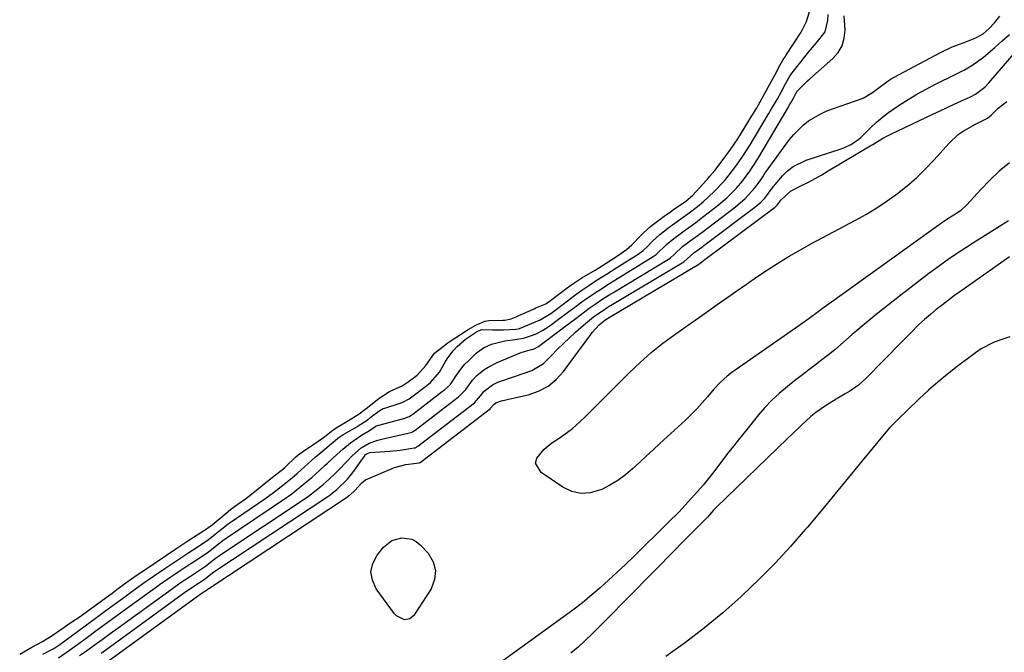
# Model space of a CAD drawing. Units: inches. Extents: x 1857469 to 1866200, y 468789 to 475419.
# Drawn here: x 1860854 to 1861177, y 474159 to 474366 of the extents above; entities that cross this region are included whole.
import ezdxf

# ---------------------------------------------------------------- set-up
doc = ezdxf.new("R2010")
doc.units = ezdxf.units.IN
doc.header["$MEASUREMENT"] = 0
doc.layers.add('7', color=7, linetype='Continuous')
doc.layers.add('8', color=7, linetype='Continuous')

msp = doc.modelspace()

# ---------------------------------------------------------------- linework, layer by layer
at = {"layer": '7', "color": 18}
for points in [[(1860854.34, 474158.22, 1632), (1860858.36, 474160.45, 1632), (1860861.8, 474162.34, 1632), (1860864.99, 474164.34, 1632), (1860868.18, 474166.55, 1632), (1860871.15, 474168.56, 1632), (1860874.15, 474170.54, 1632), (1860875.03, 474171.18, 1632), (1860885.08, 474178.6, 1632), (1860886.2, 474179.43, 1632), (1860888.45, 474181.08, 1632), (1860891.84, 474183.52, 1632), (1860893.91, 474184.93, 1632), (1860897.34, 474187.21, 1632), (1860899.49, 474188.65, 1632), (1860902.18, 474190.45, 1632), (1860905.56, 474192.72, 1632), (1860909.56, 474195.38, 1632), (1860912.92, 474197.56, 1632), (1860916.96, 474200.26, 1632), (1860920.02, 474202.77, 1632), (1860923.49, 474205.66, 1632), (1860924.35, 474206.31, 1632), (1860924.79, 474206.62, 1632), (1860928.48, 474209.23, 1632), (1860930.47, 474210.7, 1632), (1860933.93, 474213.51, 1632), (1860937.28, 474216.24, 1632), (1860939.73, 474218.15, 1632), (1860941.22, 474219.39, 1632), (1860941.92, 474220.06, 1632), (1860944.81, 474222.89, 1632), (1860945.7, 474223.6, 1632), (1860948.27, 474225.34, 1632), (1860948.59, 474225.56, 1632), (1860948.75, 474225.67, 1632), (1860954.01, 474229.33, 1632), (1860954.95, 474230, 1632), (1860956.67, 474231.38, 1632), (1860958.16, 474232.49, 1632), (1860962.27, 474234.93, 1632), (1860965.79, 474237.06, 1632), (1860969.51, 474239.92, 1632), (1860972.34, 474242.18, 1632), (1860975.71, 474244.35, 1632), (1860979.86, 474246.26, 1632), (1860981.79, 474247.53, 1632), (1860984.75, 474249.81, 1632), (1860987.69, 474252.99, 1632), (1860990.45, 474257.03, 1632), (1860994.37, 474260.07, 1632), (1860995.34, 474260.74, 1632), (1860999, 474263.07, 1632), (1861001.53, 474264.72, 1632), (1861004.1, 474266.22, 1632), (1861006.96, 474267.44, 1632), (1861008.35, 474267.72, 1632), (1861012.94, 474267.82, 1632), (1861013.58, 474267.85, 1632), (1861015.59, 474268.26, 1632), (1861017.27, 474268.91, 1632), (1861018.17, 474269.3, 1632), (1861022.97, 474271.47, 1632), (1861023.17, 474271.56, 1632), (1861023.75, 474271.83, 1632), (1861027.03, 474273.2, 1632), (1861027.93, 474273.78, 1632), (1861028.15, 474273.94, 1632), (1861034.42, 474278.78, 1632), (1861034.75, 474279.02, 1632), (1861036.24, 474280, 1632), (1861038.88, 474281.69, 1632), (1861043.18, 474284.23, 1632), (1861046.79, 474286.54, 1632), (1861050.53, 474288.97, 1632), (1861053.48, 474290.99, 1632), (1861055.25, 474292.56, 1632), (1861058.31, 474295.75, 1632), (1861060.97, 474298.2, 1632), (1861062.8, 474299.69, 1632), (1861065.84, 474301.94, 1632), (1861067.89, 474303.4, 1632), (1861068.92, 474304.11, 1632), (1861073, 474306.87, 1632), (1861075.24, 474308.8, 1632), (1861079.62, 474313.66, 1632), (1861080.04, 474314.13, 1632), (1861080.88, 474315.08, 1632), (1861082.45, 474316.91, 1632), (1861084.95, 474320.15, 1632), (1861087.65, 474323.87, 1632), (1861090, 474327.35, 1632), (1861091.26, 474329.34, 1632), (1861093.31, 474332.7, 1632), (1861094.09, 474333.96, 1632), (1861096.12, 474337.31, 1632), (1861098.02, 474340.66, 1632), (1861099.98, 474344.25, 1632), (1861102.15, 474348.27, 1632), (1861103.93, 474351.59, 1632), (1861104.97, 474353.39, 1632), (1861105.52, 474354.28, 1632), (1861105.8, 474354.71, 1632), (1861110.79, 474362.32, 1632), (1861110.93, 474362.54, 1632), (1861112.57, 474365.84, 1632), (1861113.89, 474370.15, 1632)], [(1860861.96, 474158.2, 1634), (1860865.51, 474160.05, 1634), (1860867.17, 474161.11, 1634), (1860867.49, 474161.34, 1634), (1860879.96, 474170.53, 1634), (1860882.65, 474172.51, 1634), (1860885.35, 474174.49, 1634), (1860888.05, 474176.46, 1634), (1860890.75, 474178.44, 1634), (1860895.5, 474181.89, 1634), (1860896.5, 474182.6, 1634), (1860898.2, 474183.75, 1634), (1860901.98, 474186.27, 1634), (1860905.93, 474188.92, 1634), (1860909.57, 474191.35, 1634), (1860912.58, 474193.32, 1634), (1860916.35, 474195.79, 1634), (1860919.57, 474198.42, 1634), (1860922.75, 474200.97, 1634), (1860923.1, 474201.22, 1634), (1860935.17, 474209.41, 1634), (1860936.02, 474210, 1634), (1860937.67, 474211.24, 1634), (1860941.09, 474214.04, 1634), (1860943.84, 474216.23, 1634), (1860945.39, 474217.48, 1634), (1860949.06, 474220.81, 1634), (1860951.34, 474222.82, 1634), (1860952.49, 474223.81, 1634), (1860957.86, 474228.34, 1634), (1860958.7, 474229.05, 1634), (1860959.8, 474229.83, 1634), (1860960.44, 474230.23, 1634), (1860960.76, 474230.42, 1634), (1860965.21, 474232.97, 1634), (1860965.47, 474233.12, 1634), (1860968.06, 474234.74, 1634), (1860970.27, 474236.49, 1634), (1860972.51, 474238.18, 1634), (1860973.67, 474238.77, 1634), (1860974.17, 474238.95, 1634), (1860979.25, 474240.53, 1634), (1860980.14, 474240.86, 1634), (1860982.2, 474241.99, 1634), (1860982.58, 474242.27, 1634), (1860987.93, 474246.35, 1634), (1860989.18, 474247.33, 1634), (1860992.17, 474250.74, 1634), (1860994.11, 474254.22, 1634), (1860994.87, 474255.46, 1634), (1860996.6, 474257.76, 1634), (1860997.89, 474259.15, 1634), (1861000.67, 474261.55, 1634), (1861004.22, 474263.95, 1634), (1861005.93, 474264.72, 1634), (1861009.55, 474264.59, 1634), (1861011.97, 474264.59, 1634), (1861013.18, 474264.63, 1634), (1861017.16, 474264.82, 1634), (1861017.96, 474265, 1634), (1861018.34, 474265.13, 1634), (1861024.37, 474267.54, 1634), (1861025.12, 474267.87, 1634), (1861028.62, 474270.02, 1634), (1861029.95, 474270.99, 1634), (1861036.47, 474275.92, 1634), (1861038.79, 474277.61, 1634), (1861041.16, 474279.22, 1634), (1861043.57, 474280.79, 1634), (1861046.88, 474282.89, 1634), (1861050.33, 474285.1, 1634), (1861057.35, 474289.5, 1634), (1861057.77, 474289.77, 1634), (1861058.97, 474290.67, 1634), (1861060.34, 474291.97, 1634), (1861061.9, 474293.62, 1634), (1861064.4, 474295.95, 1634), (1861067.46, 474298.34, 1634), (1861071.34, 474301.1, 1634), (1861073.67, 474302.73, 1634), (1861076.76, 474305.08, 1634), (1861078.61, 474306.61, 1634), (1861082.25, 474310.01, 1634), (1861085.66, 474313.59, 1634), (1861086.88, 474315.03, 1634), (1861089.41, 474318.36, 1634), (1861091.48, 474321.29, 1634), (1861094.08, 474325.34, 1634), (1861100.04, 474335.33, 1634), (1861100.19, 474335.59, 1634), (1861100.67, 474336.38, 1634), (1861101.45, 474337.68, 1634), (1861102.94, 474340.27, 1634), (1861104.33, 474342.81, 1634), (1861105.82, 474345.58, 1634), (1861107.26, 474348.16, 1634), (1861107.62, 474348.69, 1634), (1861107.82, 474348.94, 1634), (1861112.04, 474354.22, 1634), (1861113.25, 474355.72, 1634), (1861115.7, 474358.7, 1634), (1861118.68, 474362.39, 1634), (1861119.63, 474366.15, 1634), (1861119.68, 474368.17, 1634)], [(1860867.06, 474157.05, 1636), (1860870.71, 474159.54, 1636), (1860876.15, 474163.5, 1636), (1860879.77, 474166.14, 1636), (1860883.39, 474168.77, 1636), (1860887, 474171.4, 1636), (1860890.62, 474174.04, 1636), (1860899.97, 474180.85, 1636), (1860900.23, 474181.03, 1636), (1860903.98, 474183.56, 1636), (1860906.37, 474185.17, 1636), (1860908.36, 474186.5, 1636), (1860912.32, 474189.13, 1636), (1860916.17, 474191.65, 1636), (1860919.55, 474194.44, 1636), (1860921.43, 474195.86, 1636), (1860941.92, 474209.58, 1636), (1860942.59, 474210.04, 1636), (1860943.62, 474210.79, 1636), (1860947.36, 474213.85, 1636), (1860950.38, 474216.29, 1636), (1860952.78, 474218.49, 1636), (1860954.53, 474220.1, 1636), (1860955.4, 474220.91, 1636), (1860958.56, 474223.84, 1636), (1860960.38, 474225.51, 1636), (1860962.9, 474227.6, 1636), (1860966.51, 474230.04, 1636), (1860968.59, 474231.27, 1636), (1860969.17, 474231.61, 1636), (1860971.26, 474233.08, 1636), (1860971.33, 474233.11, 1636), (1860971.41, 474233.13, 1636), (1860980.76, 474235.68, 1636), (1860982.13, 474236.21, 1636), (1860983.07, 474236.78, 1636), (1860983.37, 474236.99, 1636), (1860993.15, 474244.48, 1636), (1860993.8, 474244.98, 1636), (1860995.59, 474246.61, 1636), (1860996.28, 474247.55, 1636), (1860997.69, 474249.77, 1636), (1860999.45, 474252.2, 1636), (1861000.44, 474253.33, 1636), (1861001.48, 474254.41, 1636), (1861004.15, 474256.98, 1636), (1861006.51, 474258.78, 1636), (1861009.21, 474259.99, 1636), (1861013.61, 474261.02, 1636), (1861016.96, 474261.43, 1636), (1861019.7, 474261.9, 1636), (1861023.65, 474263.23, 1636), (1861026.1, 474264.52, 1636), (1861028.85, 474266.43, 1636), (1861030.78, 474267.82, 1636), (1861034.61, 474270.64, 1636), (1861036.51, 474272.06, 1636), (1861038.84, 474273.82, 1636), (1861040.65, 474275.13, 1636), (1861043.85, 474277.26, 1636), (1861044.92, 474277.93, 1636), (1861046.66, 474279.04, 1636), (1861048.75, 474280.39, 1636), (1861049.65, 474280.95, 1636), (1861062.29, 474288.68, 1636), (1861062.62, 474288.89, 1636), (1861063.27, 474289.34, 1636), (1861066.64, 474292.61, 1636), (1861068.99, 474294.65, 1636), (1861070.62, 474295.85, 1636), (1861072.91, 474297.48, 1636), (1861075.06, 474299, 1636), (1861076.68, 474300.2, 1636), (1861077.48, 474300.82, 1636), (1861083.1, 474305.21, 1636), (1861086.39, 474308.01, 1636), (1861089.48, 474311.02, 1636), (1861090.97, 474312.75, 1636), (1861093.73, 474316.42, 1636), (1861096.41, 474320.48, 1636), (1861096.6, 474320.81, 1636), (1861106.73, 474337.96, 1636), (1861106.79, 474338.06, 1636), (1861107.04, 474338.47, 1636), (1861107.46, 474339.17, 1636), (1861108.26, 474340.62, 1636), (1861109.1, 474342.17, 1636), (1861109.54, 474342.94, 1636), (1861112.92, 474346.4, 1636), (1861113.62, 474347.03, 1636), (1861121.25, 474353.67, 1636), (1861122.99, 474355.68, 1636), (1861124.31, 474357.88, 1636), (1861124.98, 474360.34, 1636), (1861125.22, 474363, 1636), (1861124.98, 474367.68, 1636)], [(1860873.98, 474157.72, 1638), (1860876.22, 474159.32, 1638), (1860878.82, 474161.19, 1638), (1860881.42, 474163.06, 1638), (1860884.02, 474164.94, 1638), (1860886.62, 474166.83, 1638), (1860904.44, 474179.8, 1638), (1860907.06, 474181.58, 1638), (1860910.02, 474183.57, 1638), (1860912.65, 474185.32, 1638), (1860915.29, 474187.03, 1638), (1860917.99, 474189.15, 1638), (1860918.97, 474189.96, 1638), (1860919.56, 474190.38, 1638), (1860919.75, 474190.52, 1638), (1860948.69, 474209.75, 1638), (1860949.18, 474210.08, 1638), (1860951.65, 474212.04, 1638), (1860953.94, 474213.86, 1638), (1860955.89, 474215.58, 1638), (1860957.74, 474217.36, 1638), (1860959.43, 474219.06, 1638), (1860961.41, 474221.11, 1638), (1860963.59, 474223.42, 1638), (1860966.43, 474225.88, 1638), (1860969, 474227.45, 1638), (1860971.84, 474228.43, 1638), (1860974.06, 474228.95, 1638), (1860982.29, 474230.79, 1638), (1860982.79, 474230.94, 1638), (1860983.51, 474231.27, 1638), (1860983.95, 474231.55, 1638), (1860984.17, 474231.71, 1638), (1860998.38, 474242.61, 1638), (1861000.77, 474245.04, 1638), (1861002.91, 474248.12, 1638), (1861004.42, 474249.64, 1638), (1861006.68, 474251.5, 1638), (1861008.06, 474252.44, 1638), (1861011.06, 474253.96, 1638), (1861019.18, 474257.27, 1638), (1861019.68, 474257.45, 1638), (1861020.72, 474257.75, 1638), (1861023.15, 474258.41, 1638), (1861024.35, 474259.04, 1638), (1861024.73, 474259.3, 1638), (1861033.98, 474266.27, 1638), (1861036.82, 474268.4, 1638), (1861038.24, 474269.47, 1638), (1861041.22, 474271.71, 1638), (1861043.18, 474273.1, 1638), (1861045.77, 474274.78, 1638), (1861048.32, 474276.41, 1638), (1861048.96, 474276.81, 1638), (1861067.27, 474287.84, 1638), (1861067.51, 474287.99, 1638), (1861067.97, 474288.32, 1638), (1861069.15, 474289.4, 1638), (1861071.92, 474291.99, 1638), (1861074.43, 474293.83, 1638), (1861077.03, 474295.68, 1638), (1861077.62, 474296.11, 1638), (1861078.2, 474296.55, 1638), (1861089.28, 474305.05, 1638), (1861092.48, 474307.77, 1638), (1861095.65, 474311.21, 1638), (1861097.36, 474313.55, 1638), (1861098.27, 474314.88, 1638), (1861098.71, 474315.57, 1638), (1861099.01, 474316.02, 1638), (1861099.17, 474316.25, 1638), (1861107.02, 474327.08, 1638), (1861108.4, 474328.79, 1638), (1861111.52, 474331.84, 1638), (1861113.26, 474333.18, 1638), (1861117.04, 474335.44, 1638), (1861119.03, 474336.36, 1638), (1861121.08, 474337.17, 1638), (1861131.15, 474340.72, 1638), (1861134.29, 474342.48, 1638), (1861136.44, 474344.19, 1638), (1861139.36, 474346.39, 1638), (1861140.33, 474346.99, 1638), (1861141.33, 474347.55, 1638), (1861156.59, 474355.67, 1638), (1861160.36, 474357.48, 1638), (1861164.27, 474358.99, 1638), (1861168.19, 474360.44, 1638), (1861170.51, 474361.81, 1638), (1861172.54, 474363.56, 1638), (1861174.24, 474365.35, 1638), (1861176.05, 474367.54, 1638)], [(1860878.64, 474152.47, 1642), (1860913.41, 474177.73, 1642), (1860913.44, 474177.76, 1642), (1860914.56, 474178.51, 1642), (1860915.66, 474179.24, 1642), (1860916.2, 474179.68, 1642), (1860916.33, 474179.78, 1642), (1860916.37, 474179.8, 1642), (1860962.25, 474210.08, 1642), (1860962.3, 474210.12, 1642), (1860962.69, 474210.42, 1642), (1860964.37, 474211.92, 1642), (1860966.61, 474214.46, 1642), (1860967.86, 474215.37, 1642), (1860968.56, 474215.73, 1642), (1860977.31, 474219.45, 1642), (1860981.07, 474220.42, 1642), (1860985.46, 474220.97, 1642), (1860985.67, 474221.08, 1642), (1860985.76, 474221.14, 1642), (1861008.82, 474238.86, 1642), (1861008.87, 474238.9, 1642), (1861009.93, 474240.18, 1642), (1861010.57, 474240.7, 1642), (1861012.45, 474241.33, 1642), (1861015.7, 474242.09, 1642), (1861021.27, 474243.36, 1642), (1861024.64, 474244.53, 1642), (1861027.74, 474246.11, 1642), (1861030.42, 474248.33, 1642), (1861032.83, 474250.96, 1642), (1861041.75, 474263.13, 1642), (1861042.25, 474263.79, 1642), (1861044.54, 474266.28, 1642), (1861046.4, 474267.78, 1642), (1861047.24, 474268.33, 1642), (1861047.55, 474268.52, 1642), (1861047.6, 474268.55, 1642), (1861077.25, 474286.17, 1642), (1861077.36, 474286.23, 1642), (1861077.55, 474286.38, 1642), (1861078.18, 474287, 1642), (1861078.74, 474287.41, 1642), (1861079.35, 474287.85, 1642), (1861079.6, 474288.03, 1642), (1861101.94, 474304.69, 1642), (1861102.13, 474304.83, 1642), (1861102.93, 474305.53, 1642), (1861103.96, 474306.85, 1642), (1861104.2, 474307.2, 1642), (1861107.28, 474310.16, 1642), (1861110.94, 474312.02, 1642), (1861113.18, 474313.15, 1642), (1861115.39, 474314.32, 1642), (1861117.58, 474315.54, 1642), (1861119.74, 474316.8, 1642), (1861133.46, 474324.99, 1642), (1861134.3, 474325.49, 1642), (1861137.64, 474327.52, 1642), (1861139.36, 474328.46, 1642), (1861140.24, 474328.89, 1642), (1861154.08, 474335.46, 1642), (1861156.41, 474336.56, 1642), (1861158.74, 474337.65, 1642), (1861161.08, 474338.73, 1642), (1861163.42, 474339.79, 1642), (1861166.36, 474341.12, 1642), (1861168.05, 474342.01, 1642), (1861171.08, 474344.32, 1642), (1861172.41, 474345.7, 1642), (1861184.11, 474359.25, 1642)], [(1861179.17, 474319.44, 1644), (1861175.85, 474316.74, 1644), (1861172.73, 474313.81, 1644), (1861169.76, 474310.72, 1644), (1861165.18, 474305.62, 1644), (1861163.26, 474303.85, 1644), (1861161.77, 474302.83, 1644), (1861158.94, 474301.08, 1644), (1861156.86, 474299.69, 1644), (1861120.8, 474273.74, 1644), (1861117.83, 474271.59, 1644), (1861116.35, 474270.51, 1644), (1861113.4, 474268.34, 1644), (1861111.92, 474267.27, 1644), (1861108.93, 474265.15, 1644), (1861088.12, 474250.62, 1644), (1861086.5, 474249.4, 1644), (1861084.24, 474247.37, 1644), (1861082.18, 474245.14, 1644), (1861080.1, 474242.64, 1644), (1861078.36, 474240.65, 1644), (1861076.58, 474238.7, 1644), (1861074.73, 474236.83, 1644), (1861072.82, 474235, 1644), (1861064.49, 474227.33, 1644), (1861062.23, 474225.25, 1644), (1861059.97, 474223.16, 1644), (1861057.72, 474221.07, 1644), (1861055.47, 474218.98, 1644), (1861053.13, 474217.01, 1644), (1861050.69, 474215.21, 1644), (1861048.08, 474213.66, 1644), (1861045.36, 474212.27, 1644), (1861041.54, 474211.11, 1644), (1861038.49, 474210.9, 1644), (1861035.51, 474211.63, 1644), (1861032.6, 474212.99, 1644), (1861025.44, 474217.83, 1644), (1861023.67, 474220.92, 1644), (1861024.04, 474222.54, 1644), (1861026.49, 474225.49, 1644), (1861029.04, 474227.54, 1644), (1861031.76, 474229.36, 1644), (1861035.73, 474232.23, 1644), (1861036.96, 474233.31, 1644), (1861039.82, 474236.01, 1644), (1861041.55, 474237.68, 1644), (1861044.97, 474241.07, 1644), (1861054.38, 474250.54, 1644), (1861057.93, 474253.93, 1644), (1861061.59, 474257.18, 1644), (1861065.43, 474260.23, 1644), (1861069.37, 474263.15, 1644), (1861069.7, 474263.38, 1644), (1861073.57, 474266.08, 1644), (1861077.43, 474268.79, 1644), (1861081.28, 474271.52, 1644), (1861085.12, 474274.25, 1644), (1861085.96, 474274.84, 1644), (1861089.39, 474277.27, 1644), (1861092.84, 474279.66, 1644), (1861096.32, 474282.02, 1644), (1861099.81, 474284.36, 1644), (1861103.35, 474286.62, 1644), (1861106.93, 474288.82, 1644), (1861110.56, 474290.92, 1644), (1861114.24, 474292.94, 1644), (1861128.68, 474300.63, 1644), (1861132.23, 474302.62, 1644), (1861135.71, 474304.73, 1644), (1861139.08, 474307, 1644), (1861142.39, 474309.37, 1644), (1861145.56, 474311.92, 1644), (1861148.63, 474314.57, 1644), (1861151.55, 474317.4, 1644), (1861154.36, 474320.34, 1644), (1861159.43, 474325.94, 1644), (1861162.37, 474328.7, 1644), (1861164.01, 474329.86, 1644), (1861168.01, 474332.17, 1644), (1861172, 474334.09, 1644), (1861173.26, 474335.15, 1644), (1861175.46, 474337.34, 1644), (1861178.29, 474339.53, 1644)], [(1861178.87, 474300.36, 1642), (1861175.02, 474297.96, 1642), (1861171.17, 474295.58, 1642), (1861167.35, 474293.16, 1642), (1861164.91, 474291.6, 1642), (1861161.82, 474289.56, 1642), (1861158.75, 474287.48, 1642), (1861155.74, 474285.31, 1642), (1861152.77, 474283.1, 1642), (1861143.53, 474276.04, 1642), (1861139.47, 474272.88, 1642), (1861135.46, 474269.68, 1642), (1861131.51, 474266.4, 1642), (1861127.59, 474263.07, 1642), (1861123.88, 474259.85, 1642), (1861121.83, 474258.12, 1642), (1861119.76, 474256.42, 1642), (1861117.64, 474254.77, 1642), (1861115.5, 474253.15, 1642), (1861113.35, 474251.54, 1642), (1861111.21, 474249.92, 1642), (1861109.08, 474248.28, 1642), (1861106.97, 474246.62, 1642), (1861103.56, 474243.77, 1642), (1861101.17, 474241.56, 1642), (1861098.94, 474239.19, 1642), (1861096.8, 474236.72, 1642), (1861092.5, 474231.39, 1642), (1861090.54, 474228.95, 1642), (1861088.6, 474226.49, 1642), (1861086.68, 474224.01, 1642), (1861084.77, 474221.53, 1642), (1861081.73, 474217.52, 1642), (1861078.64, 474213.66, 1642), (1861073.9, 474208.35, 1642), (1861070.62, 474204.8, 1642), (1861067.22, 474201.36, 1642), (1861055.9, 474190.3, 1642), (1861053.17, 474187.68, 1642), (1861050.42, 474185.08, 1642), (1861047.62, 474182.53, 1642), (1861044.8, 474180, 1642), (1861042.15, 474177.67, 1642), (1861039.05, 474175.07, 1642), (1861035.83, 474172.62, 1642), (1861012.93, 474155.96, 1642)], [(1861179.32, 474262.32, 1638), (1861176.08, 474261.22, 1638), (1861173.93, 474260.45, 1638), (1861169.88, 474258.39, 1638), (1861167.99, 474257.12, 1638), (1861162.04, 474252.64, 1638), (1861158.81, 474250.12, 1638), (1861155.64, 474247.51, 1638), (1861152.58, 474244.79, 1638), (1861149.58, 474241.99, 1638), (1861145.63, 474238.16, 1638), (1861142.7, 474235.34, 1638), (1861139.81, 474232.47, 1638), (1861138.04, 474230.42, 1638), (1861130.85, 474221.6, 1638), (1861126.39, 474216.15, 1638), (1861121.91, 474210.71, 1638), (1861117.4, 474205.29, 1638), (1861112.87, 474199.9, 1638), (1861112.27, 474199.19, 1638), (1861107.33, 474193.54, 1638), (1861102.25, 474188.03, 1638), (1861096.97, 474182.71, 1638), (1861091.55, 474177.52, 1638), (1861091.02, 474177.02, 1638), (1861085.13, 474171.81, 1638), (1861079.09, 474166.79, 1638), (1861072.84, 474162.03, 1638), (1861066.44, 474157.46, 1638)], [(1860990.86, 474185.66, 1644), (1860990.51, 474182.7, 1644), (1860989.37, 474179.68, 1644), (1860983.7, 474170.9, 1644), (1860982.36, 474169.75, 1644), (1860980.6, 474169.52, 1644), (1860978.06, 474170.78, 1644), (1860977.39, 474171.49, 1644), (1860971.38, 474179.67, 1644), (1860970.13, 474182.47, 1644), (1860969.63, 474185.25, 1644), (1860970.27, 474188, 1644), (1860971.66, 474190.73, 1644), (1860973.79, 474193.33, 1644), (1860976.44, 474195.48, 1644), (1860979.72, 474196.43, 1644), (1860983.04, 474195.94, 1644), (1860984.48, 474195.13, 1644), (1860985.81, 474194.05, 1644), (1860988.36, 474191.3, 1644), (1860990.01, 474188.51, 1644), (1860990.86, 474185.66, 1644)]]:
    msp.add_polyline3d(points, dxfattribs=at)
at = {"layer": '8', "color": 18}
for points in [[(1860881.05, 474158.5, 1640), (1860882.62, 474159.64, 1640), (1860908.91, 474178.75, 1640), (1860909.69, 474179.29, 1640), (1860911.5, 474180.5, 1640), (1860914.86, 474182.73, 1640), (1860918.08, 474185.17, 1640), (1860955.47, 474209.92, 1640), (1860955.77, 474210.12, 1640), (1860956.1, 474210.36, 1640), (1860956.92, 474211.02, 1640), (1860958.45, 474212.25, 1640), (1860961.9, 474215.61, 1640), (1860963.7, 474217.81, 1640), (1860964.26, 474218.59, 1640), (1860967.46, 474223.21, 1640), (1860967.88, 474223.69, 1640), (1860968.68, 474224.2, 1640), (1860969.28, 474224.38, 1640), (1860974.15, 474224.67, 1640), (1860975.82, 474224.79, 1640), (1860979.16, 474225.15, 1640), (1860983.82, 474225.88, 1640), (1860984.13, 474225.96, 1640), (1860984.56, 474226.16, 1640), (1860984.83, 474226.33, 1640), (1860984.97, 474226.43, 1640), (1861003.6, 474240.73, 1640), (1861005.57, 474243.03, 1640), (1861006.79, 474244.53, 1640), (1861009.48, 474246.59, 1640), (1861010.38, 474247.04, 1640), (1861011.31, 474247.42, 1640), (1861016.73, 474249.28, 1640), (1861019.58, 474250.29, 1640), (1861022.41, 474251.34, 1640), (1861026.22, 474253.59, 1640), (1861028.99, 474256.33, 1640), (1861030.88, 474258.27, 1640), (1861032.81, 474260.17, 1640), (1861034.78, 474262.04, 1640), (1861036.78, 474263.87, 1640), (1861039.34, 474266.17, 1640), (1861042.66, 474268.89, 1640), (1861046.7, 474271.67, 1640), (1861047.5, 474272.2, 1640), (1861047.89, 474272.44, 1640), (1861048.15, 474272.6, 1640), (1861048.28, 474272.68, 1640), (1861072.26, 474287.01, 1640), (1861075.62, 474289.92, 1640), (1861078.19, 474291.76, 1640), (1861078.55, 474292.03, 1640), (1861078.9, 474292.29, 1640), (1861095.57, 474304.87, 1640), (1861097.56, 474306.53, 1640), (1861098.9, 474307.85, 1640), (1861101.31, 474311.17, 1640), (1861101.6, 474311.58, 1640), (1861101.7, 474311.71, 1640), (1861104.65, 474315.15, 1640), (1861106.35, 474316.82, 1640), (1861108.19, 474318.28, 1640), (1861112.44, 474320.34, 1640), (1861123.97, 474324.08, 1640), (1861125.05, 474324.49, 1640), (1861127.13, 474325.49, 1640), (1861129.62, 474327.09, 1640), (1861130.43, 474327.75, 1640), (1861133.69, 474330.99, 1640), (1861135.55, 474332.75, 1640), (1861137.47, 474334.42, 1640), (1861139.49, 474335.98, 1640), (1861143.02, 474338.41, 1640), (1861145.91, 474340.25, 1640), (1861148.84, 474342.01, 1640), (1861151.84, 474343.65, 1640), (1861154.89, 474345.22, 1640), (1861161.39, 474348.4, 1640), (1861164.17, 474349.84, 1640), (1861166.88, 474351.39, 1640), (1861170.71, 474354.09, 1640), (1861174.4, 474357.32, 1640), (1861176.81, 474359.47, 1640), (1861179.23, 474361.61, 1640)], [(1861179.25, 474288.62, 1640), (1861163.24, 474277.35, 1640), (1861161.19, 474275.88, 1640), (1861159.16, 474274.39, 1640), (1861157.16, 474272.86, 1640), (1861155.17, 474271.31, 1640), (1861153.22, 474269.71, 1640), (1861151.32, 474268.06, 1640), (1861149.48, 474266.34, 1640), (1861146.68, 474263.56, 1640), (1861144.41, 474261.25, 1640), (1861142.14, 474258.94, 1640), (1861139.88, 474256.63, 1640), (1861137.63, 474254.31, 1640), (1861132.21, 474248.74, 1640), (1861129.64, 474246.44, 1640), (1861126.78, 474244.5, 1640), (1861125.27, 474243.62, 1640), (1861122.28, 474241.84, 1640), (1861119.12, 474239.92, 1640), (1861115.64, 474237.55, 1640), (1861114.01, 474236.22, 1640), (1861110.91, 474233.37, 1640), (1861107.85, 474230.45, 1640), (1861106.33, 474228.98, 1640), (1861083.03, 474206.47, 1640), (1861082.1, 474205.47, 1640), (1861080.04, 474203.18, 1640), (1861078.55, 474201.59, 1640), (1861076.14, 474199.17, 1640), (1861074.54, 474197.57, 1640), (1861071.37, 474194.37, 1640), (1861069.78, 474192.76, 1640), (1861046.63, 474169.25, 1640), (1861044.42, 474167.03, 1640), (1861042.18, 474164.84, 1640), (1861039.91, 474162.69, 1640), (1861037.61, 474160.55, 1640), (1861035.27, 474158.48, 1640)]]:
    msp.add_polyline3d(points, dxfattribs=at)

doc.saveas('drawing.dxf')
